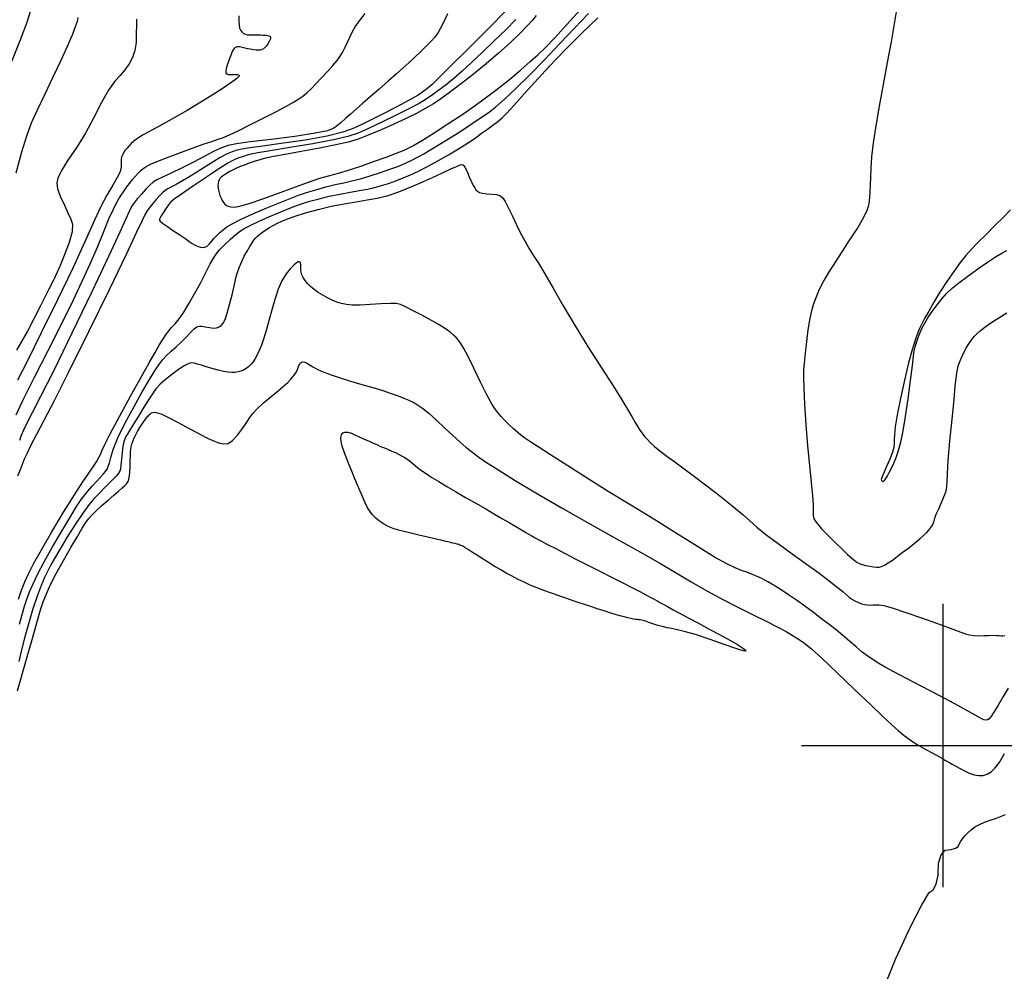
# Model space of a CAD drawing. Extents: x 349769 to 352969, y 1053825 to 1056825.
# Drawn here: x 350837 to 351011, y 1054960 to 1055128 of the extents above; entities that cross this region are included whole.
import ezdxf

# ---------------------------------------------------------------- set-up
doc = ezdxf.new("R2010")
doc.units = 0
doc.header["$MEASUREMENT"] = 0
for name, color, linetype in [('GRID', 3, 'CONTINUOUS'), ('INDEX', 1, 'CONTINUOUS'), ('INTER', 33, 'CONTINUOUS')]:
    doc.layers.add(name, color=color, linetype=linetype)

# ---------------------------------------------------------------- blocks, each defined once
blk = doc.blocks.new('GRID')
at = {"layer": 'GRID'}
for p, q in [((0, -0.25), (0, 0.25)), ((-0.25, 0), (0.25, 0))]:
    blk.add_line(p, q, dxfattribs=at)

msp = doc.modelspace()

# ---------------------------------------------------------------- linework, layer by layer
at = {"layer": 'INDEX', "linetype": 'CONTINUOUS'}
for points in [[(350924.62, 1055128.09), (350922.91, 1055126.36), (350920.83, 1055124.32), (350918.71, 1055122.28), (350918.71, 1055122.28), (350916.82, 1055120.5), (350915.16, 1055119), (350913.68, 1055117.71), (350913.68, 1055117.71), (350912.32, 1055116.6), (350911.07, 1055115.63), (350909.93, 1055114.8), (350909.93, 1055114.8), (350908.84, 1055114.06), (350907.57, 1055113.3), (350905.85, 1055112.39), (350905.85, 1055112.39), (350903.54, 1055111.24), (350900.98, 1055110), (350898.64, 1055108.9), (350898.64, 1055108.9), (350896.81, 1055108.08), (350894.99, 1055107.46), (350892.46, 1055106.86), (350892.46, 1055106.86), (350888.83, 1055106.19), (350884.78, 1055105.51), (350881.29, 1055104.95), (350881.29, 1055104.95), (350879.11, 1055104.58), (350877.94, 1055104.35), (350877.25, 1055104.18), (350877.25, 1055104.18), (350876.6, 1055103.97), (350875.94, 1055103.75), (350875.32, 1055103.51), (350875.32, 1055103.51), (350874.71, 1055103.25), (350873.85, 1055102.78), (350872.41, 1055101.88), (350872.41, 1055101.88), (350870.22, 1055100.42), (350867.76, 1055098.75), (350865.65, 1055097.3), (350865.65, 1055097.3), (350864.37, 1055096.4), (350863.72, 1055095.88), (350863.34, 1055095.44), (350863.34, 1055095.44), (350862.94, 1055094.85), (350862.53, 1055094.19), (350862.19, 1055093.62), (350862.19, 1055093.62), (350861.97, 1055093.23), (350861.84, 1055093), (350861.77, 1055092.86), (350861.77, 1055092.86), (350861.74, 1055092.73), (350861.87, 1055092.52), (350862.32, 1055092.16), (350862.32, 1055092.16), (350863.17, 1055091.57), (350864.25, 1055090.85), (350865.33, 1055090.14), (350865.33, 1055090.14), (350866.21, 1055089.52), (350866.93, 1055089.02), (350867.53, 1055088.62), (350867.53, 1055088.62), (350868.07, 1055088.31), (350868.57, 1055088.08), (350869.02, 1055087.94), (350869.02, 1055087.94), (350869.42, 1055087.89), (350869.79, 1055087.95), (350870.16, 1055088.14), (350870.16, 1055088.14), (350870.53, 1055088.49), (350870.93, 1055088.94), (350871.38, 1055089.45), (350871.38, 1055089.45), (350871.88, 1055089.99), (350872.43, 1055090.51), (350873.01, 1055091.03), (350873.01, 1055091.03), (350873.65, 1055091.53), (350874.58, 1055092.09), (350876.05, 1055092.84), (350876.05, 1055092.84), (350878.22, 1055093.81), (350880.72, 1055094.87), (350883.04, 1055095.83), (350884.83, 1055096.55), (350886.29, 1055097.1), (350887.71, 1055097.58), (350887.71, 1055097.58), (350889.35, 1055098.08), (350891.1, 1055098.56), (350892.78, 1055098.99), (350892.78, 1055098.99), (350894.27, 1055099.31), (350895.68, 1055099.62), (350897.2, 1055100), (350897.2, 1055100), (350898.94, 1055100.52), (350900.76, 1055101.11), (350902.42, 1055101.68), (350902.42, 1055101.68), (350903.79, 1055102.18), (350905.07, 1055102.71), (350906.54, 1055103.43), (350906.54, 1055103.43), (350908.39, 1055104.44), (350910.53, 1055105.69), (350912.77, 1055107.05), (350912.77, 1055107.05), (350914.95, 1055108.44), (350916.93, 1055109.75), (350918.59, 1055110.87), (350918.59, 1055110.87), (350919.9, 1055111.78), (350921.12, 1055112.73), (350922.61, 1055114.05), (350922.61, 1055114.05), (350924.65, 1055115.96), (350927.09, 1055118.36), (350929.74, 1055121.05), (350929.74, 1055121.05), (350932.41, 1055123.86), (350934.99, 1055126.61), (350937.43, 1055129.17)], [(350857.72, 1055128.19), (350857.7, 1055127.05), (350857.67, 1055125.68), (350857.63, 1055124.07), (350857.4, 1055122.64), (350856.99, 1055121.38), (350856.39, 1055120.3), (350855.67, 1055119.25), (350854.83, 1055118.23), (350853.87, 1055117.25), (350852.77, 1055115.67), (350851.52, 1055113.49), (350850.14, 1055110.7), (350848.69, 1055108.07), (350847.18, 1055105.6), (350845.61, 1055103.28), (350844.5, 1055101.46), (350843.85, 1055100.14), (350843.67, 1055099.31), (350843.8, 1055098.24), (350844.25, 1055096.93), (350845, 1055095.37), (350845.62, 1055094.03), (350846.1, 1055092.91), (350846.44, 1055092.02), (350846.36, 1055090.65), (350845.86, 1055088.79), (350844.95, 1055086.46), (350844.24, 1055084.7), (350843.74, 1055083.51), (350843.44, 1055082.91), (350843.22, 1055082.46), (350843.08, 1055082.14), (350843, 1055081.98), (350842.21, 1055080.42), (350840.7, 1055077.47), (350838.46, 1055073.12), (350836.57, 1055069.79)], [(351011.92, 1055094.56), (351010.66, 1055093.24), (351010.66, 1055093.24), (351009.16, 1055091.74), (351007.59, 1055090.19), (351006.15, 1055088.77), (351006.15, 1055088.77), (351005, 1055087.59), (351004.02, 1055086.48), (351003.02, 1055085.22), (351003.02, 1055085.22), (351001.88, 1055083.66), (351000.65, 1055081.89), (350999.45, 1055080.03), (350999.45, 1055080.03), (350998.37, 1055078.24), (350997.46, 1055076.64), (350996.74, 1055075.34), (350996.23, 1055074.39), (350995.84, 1055073.6), (350995.48, 1055072.73), (350995.48, 1055072.73), (350995.06, 1055071.54), (350994.55, 1055069.85), (350993.93, 1055067.51), (350993.93, 1055067.51), (350993.2, 1055064.49), (350992.47, 1055061.24), (350991.89, 1055058.35), (350991.89, 1055058.35), (350991.56, 1055056.25), (350991.42, 1055054.84), (350991.39, 1055053.93), (350991.39, 1055053.93), (350991.39, 1055053.26), (350991.31, 1055052.62), (350991.07, 1055051.76), (350991.07, 1055051.76), (350990.6, 1055050.56), (350990.04, 1055049.24), (350989.55, 1055048.11), (350989.55, 1055048.11), (350989.24, 1055047.43), (350989.11, 1055047.1), (350989.08, 1055046.94), (350989.08, 1055046.94), (350989.11, 1055046.82), (350989.17, 1055046.71), (350989.27, 1055046.63), (350989.27, 1055046.63), (350989.39, 1055046.6), (350989.55, 1055046.69), (350989.78, 1055046.97), (350989.78, 1055046.97), (350990.11, 1055047.47), (350990.49, 1055048.16), (350990.9, 1055048.96), (350990.9, 1055048.96), (350991.31, 1055049.83), (350991.71, 1055050.82), (350992.11, 1055052.04), (350992.11, 1055052.04), (350992.53, 1055053.56), (350992.95, 1055055.52), (350993.4, 1055058.06), (350993.4, 1055058.06), (350993.85, 1055061.2), (350994.27, 1055064.42), (350994.6, 1055067.09), (350994.6, 1055067.09), (350994.8, 1055068.75), (350994.93, 1055069.68), (350995.08, 1055070.35), (350995.08, 1055070.35), (350995.31, 1055071.13), (350995.6, 1055072), (350995.94, 1055072.89), (350995.94, 1055072.89), (350996.31, 1055073.72), (350996.76, 1055074.55), (350997.34, 1055075.5), (350997.34, 1055075.5), (350998.1, 1055076.61), (350998.96, 1055077.79), (350999.83, 1055078.9), (350999.83, 1055078.9), (351000.67, 1055079.82), (351001.6, 1055080.69), (351002.81, 1055081.67), (351002.81, 1055081.67), (351004.38, 1055082.85), (351006.15, 1055084.12), (351007.84, 1055085.29), (351007.84, 1055085.29), (351009.25, 1055086.21), (351010.37, 1055086.88), (351011.22, 1055087.36)], [(350952.11, 1055020.65), (350951.32, 1055020.8), (350950.71, 1055020.94), (350950.2, 1055021.06), (350950.2, 1055021.06), (350949.75, 1055021.18), (350949.33, 1055021.31), (350948.95, 1055021.43), (350948.95, 1055021.43), (350948.6, 1055021.56), (350948.29, 1055021.68), (350947.99, 1055021.79), (350947.99, 1055021.79), (350947.69, 1055021.9), (350947.4, 1055021.99), (350947.12, 1055022.06), (350947.12, 1055022.06), (350946.84, 1055022.12), (350946.56, 1055022.17), (350946.29, 1055022.21), (350946.29, 1055022.21), (350946.02, 1055022.24), (350945.72, 1055022.27), (350945.36, 1055022.32), (350945.36, 1055022.32), (350944.91, 1055022.41), (350944.36, 1055022.53), (350943.72, 1055022.7), (350943.72, 1055022.7), (350942.98, 1055022.91), (350942.15, 1055023.15), (350941.22, 1055023.43), (350941.22, 1055023.43), (350940.21, 1055023.75), (350939.13, 1055024.1), (350938.02, 1055024.46), (350938.02, 1055024.46), (350936.91, 1055024.83), (350935.81, 1055025.2), (350934.72, 1055025.56), (350934.72, 1055025.56), (350933.62, 1055025.94), (350932.54, 1055026.31), (350931.45, 1055026.69), (350931.45, 1055026.69), (350930.38, 1055027.07), (350929.3, 1055027.47), (350928.23, 1055027.89), (350928.23, 1055027.89), (350927.17, 1055028.33), (350926.1, 1055028.81), (350925.04, 1055029.32), (350925.04, 1055029.32), (350923.98, 1055029.87), (350922.93, 1055030.44), (350921.87, 1055031.05), (350921.87, 1055031.05), (350920.83, 1055031.68), (350919.82, 1055032.32), (350918.88, 1055032.91), (350918.88, 1055032.91), (350918.04, 1055033.45), (350917.3, 1055033.92), (350916.66, 1055034.31), (350916.66, 1055034.31), (350916.13, 1055034.64), (350915.7, 1055034.91), (350915.37, 1055035.1), (350915.37, 1055035.1), (350915.14, 1055035.23), (350914.96, 1055035.31), (350914.77, 1055035.38), (350914.77, 1055035.38), (350914.55, 1055035.46), (350914.27, 1055035.54), (350913.93, 1055035.63), (350913.93, 1055035.63), (350913.54, 1055035.74), (350913.1, 1055035.84), (350912.61, 1055035.96), (350912.61, 1055035.96), (350912.06, 1055036.09), (350911.46, 1055036.23), (350910.82, 1055036.38), (350910.82, 1055036.38), (350910.12, 1055036.54), (350909.37, 1055036.71), (350908.58, 1055036.9), (350908.58, 1055036.9), (350907.73, 1055037.09), (350906.84, 1055037.3), (350905.9, 1055037.52), (350905.9, 1055037.52), (350904.92, 1055037.75), (350903.93, 1055038.02), (350902.98, 1055038.32), (350902.98, 1055038.32), (350902.1, 1055038.68), (350901.29, 1055039.1), (350900.56, 1055039.57), (350899.91, 1055040.11), (350899.34, 1055040.7), (350898.85, 1055041.35), (350898.85, 1055041.35), (350898.42, 1055042.06), (350898.05, 1055042.82), (350897.69, 1055043.64), (350897.69, 1055043.64), (350897.32, 1055044.5), (350896.93, 1055045.42), (350896.53, 1055046.38), (350896.53, 1055046.38), (350896.11, 1055047.39), (350895.68, 1055048.44), (350895.23, 1055049.55), (350895.23, 1055049.55), (350894.77, 1055050.69), (350894.35, 1055051.81), (350894.02, 1055052.82), (350894.02, 1055052.82), (350893.83, 1055053.67), (350893.77, 1055054.35), (350893.86, 1055054.85), (350893.86, 1055054.85), (350894.09, 1055055.17), (350894.46, 1055055.32), (350894.97, 1055055.29), (350894.97, 1055055.29), (350895.62, 1055055.1), (350896.35, 1055054.8), (350897.12, 1055054.44), (350897.12, 1055054.44), (350897.89, 1055054.09), (350898.63, 1055053.75), (350899.36, 1055053.42), (350899.36, 1055053.42), (350900.08, 1055053.1), (350900.78, 1055052.8), (350901.47, 1055052.51), (350901.47, 1055052.51), (350902.13, 1055052.23), (350902.77, 1055051.96), (350903.38, 1055051.69), (350903.38, 1055051.69), (350903.95, 1055051.42), (350904.48, 1055051.14), (350904.96, 1055050.87), (350904.96, 1055050.87), (350905.4, 1055050.59), (350905.8, 1055050.31), (350906.16, 1055050.02), (350906.16, 1055050.02), (350906.49, 1055049.73), (350906.85, 1055049.41), (350907.32, 1055049.02), (350907.32, 1055049.02), (350907.97, 1055048.55), (350908.8, 1055047.99), (350909.83, 1055047.33), (350909.83, 1055047.33), (350911.03, 1055046.58), (350912.43, 1055045.74), (350914.01, 1055044.81), (350914.01, 1055044.81), (350915.76, 1055043.79), (350917.56, 1055042.75), (350919.31, 1055041.75), (350919.31, 1055041.75), (350920.89, 1055040.84), (350922.27, 1055040.04), (350923.47, 1055039.35), (350923.47, 1055039.35), (350924.48, 1055038.76), (350925.31, 1055038.27), (350925.94, 1055037.89), (350925.94, 1055037.89), (350926.41, 1055037.61), (350926.83, 1055037.35), (350927.35, 1055037.05), (350927.35, 1055037.05), (350928.07, 1055036.66), (350929.04, 1055036.14), (350930.23, 1055035.51), (350930.23, 1055035.51), (350931.67, 1055034.76), (350933.34, 1055033.9), (350935.24, 1055032.92), (350935.24, 1055032.92), (350937.35, 1055031.84), (350939.54, 1055030.73), (350941.63, 1055029.66), (350941.63, 1055029.66), (350943.5, 1055028.7), (350945.12, 1055027.87), (350946.48, 1055027.17), (350946.48, 1055027.17), (350947.59, 1055026.6), (350948.44, 1055026.15), (350949.04, 1055025.83), (350949.42, 1055025.62), (350949.7, 1055025.46), (350950.05, 1055025.26), (350950.05, 1055025.26), (350950.61, 1055024.95), (350951.39, 1055024.52), (350952.41, 1055023.97), (350952.41, 1055023.97), (350953.65, 1055023.3), (350955.13, 1055022.5), (350956.83, 1055021.59), (350956.83, 1055021.59), (350958.73, 1055020.57), (350960.65, 1055019.53), (350962.37, 1055018.59), (350962.37, 1055018.59), (350963.71, 1055017.81), (350964.64, 1055017.24), (350965.15, 1055016.85), (350965.15, 1055016.85), (350965.23, 1055016.66), (350964.72, 1055016.74), (350963.46, 1055017.13), (350963.46, 1055017.13), (350961.38, 1055017.86), (350958.89, 1055018.74), (350956.49, 1055019.55), (350956.49, 1055019.55), (350954.58, 1055020.1), (350953.16, 1055020.44), (350952.11, 1055020.65)]]:
    msp.add_lwpolyline(points, dxfattribs=at)
at = {"layer": 'INDEX', "linetype": 'CONTINUOUS', "flags": 128}
msp.add_lwpolyline([(350989.88, 1054958.11), (350991.69, 1054962.41), (350994.27, 1054968), (350996.23, 1054971.88), (350997.56, 1054974.06), (350998.28, 1054974.54), (350998.79, 1054975.57), (350999.11, 1054977.14), (350999.22, 1054979.27), (350999.65, 1054980.74), (351000.38, 1054981.54), (351001.42, 1054981.68), (351002.17, 1054981.9), (351002.64, 1054982.2), (351002.82, 1054982.59), (351003.08, 1054983.03), (351003.43, 1054983.53), (351003.85, 1054984.09), (351004.36, 1054984.63), (351004.95, 1054985.15), (351005.63, 1054985.66), (351006.42, 1054986.1), (351007.31, 1054986.49), (351008.3, 1054986.82), (351009.25, 1054987.16), (351010.16, 1054987.5), (351011.01, 1054987.85)], dxfattribs=at)
at = {"layer": 'INTER', "linetype": 'CONTINUOUS'}
for points, elevation in [([(350837.06, 1055135.98), (350837.31, 1055135.77), (350837.31, 1055135.77), (350837.52, 1055135.57), (350837.7, 1055135.38), (350837.87, 1055135.16), (350837.87, 1055135.16), (350838.04, 1055134.9), (350838.21, 1055134.55), (350838.41, 1055134.05), (350838.41, 1055134.05), (350838.63, 1055133.37), (350838.86, 1055132.6), (350839.08, 1055131.84), (350839.08, 1055131.84), (350839.22, 1055131.1), (350839.08, 1055129.93), (350838.42, 1055127.78), (350838.42, 1055127.78), (350837.12, 1055124.32), (350835.48, 1055120.24)], 2444), ([(350847.39, 1055128.45), (350847.24, 1055127.77), (350846.91, 1055126.8), (350846.91, 1055126.8), (350846.34, 1055125.33), (350845.49, 1055123.35), (350844.36, 1055120.87), (350844.36, 1055120.87), (350842.98, 1055117.96), (350841.52, 1055114.93), (350840.2, 1055112.14), (350840.2, 1055112.14), (350839.15, 1055109.81), (350838.28, 1055107.51), (350837.41, 1055104.69), (350837.41, 1055104.69), (350836.41, 1055101)], 2442), ([(350836.48, 1055058.38), (350837.68, 1055060.89), (350837.68, 1055060.89), (350839.67, 1055064.86), (350842.11, 1055069.69), (350844.52, 1055074.48), (350844.52, 1055074.48), (350846.52, 1055078.52), (350848.15, 1055081.92), (350849.54, 1055085), (350849.54, 1055085), (350850.81, 1055087.96), (350851.93, 1055090.68), (350852.86, 1055092.92), (350852.86, 1055092.92), (350853.58, 1055094.54), (350854.14, 1055095.66), (350854.6, 1055096.47), (350854.6, 1055096.47), (350855.02, 1055097.14), (350855.41, 1055097.72), (350855.78, 1055098.25), (350855.78, 1055098.25), (350856.15, 1055098.75), (350856.53, 1055099.26), (350856.97, 1055099.8), (350856.97, 1055099.8), (350857.47, 1055100.41), (350858.02, 1055101.02), (350858.59, 1055101.58), (350858.59, 1055101.58), (350859.22, 1055102.05), (350860.17, 1055102.56), (350861.79, 1055103.24), (350861.79, 1055103.24), (350864.26, 1055104.2), (350867.04, 1055105.23), (350869.45, 1055106.09), (350869.45, 1055106.09), (350870.99, 1055106.61), (350871.97, 1055106.92), (350872.88, 1055107.25), (350872.88, 1055107.25), (350874.12, 1055107.78), (350875.76, 1055108.54), (350877.73, 1055109.5), (350877.73, 1055109.5), (350879.96, 1055110.63), (350882.18, 1055111.78), (350884.08, 1055112.79), (350884.08, 1055112.79), (350885.43, 1055113.53), (350886.36, 1055114.1), (350887.07, 1055114.61), (350887.07, 1055114.61), (350887.75, 1055115.18), (350888.5, 1055115.88), (350889.36, 1055116.76), (350889.36, 1055116.76), (350890.36, 1055117.82), (350891.41, 1055118.95), (350892.35, 1055120.01), (350892.35, 1055120.01), (350893.09, 1055120.89), (350893.65, 1055121.64), (350894.11, 1055122.39), (350894.11, 1055122.39), (350894.53, 1055123.21), (350894.94, 1055124.09), (350895.34, 1055124.97), (350895.34, 1055124.97), (350895.77, 1055125.85), (350896.3, 1055126.79), (350897.05, 1055127.88), (350897.05, 1055127.88), (350898.05, 1055129.17)], 2436), ([(350922.9, 1055129.68), (350919.86, 1055126.58), (350916.32, 1055123.03), (350913.18, 1055119.91), (350913.18, 1055119.91), (350911.12, 1055117.87), (350909.91, 1055116.72), (350909.15, 1055116.04), (350909.15, 1055116.04), (350908.42, 1055115.46), (350907.42, 1055114.79), (350905.84, 1055113.88), (350905.84, 1055113.88), (350903.52, 1055112.66), (350900.85, 1055111.28), (350898.31, 1055110), (350898.31, 1055110), (350896.23, 1055109), (350894.13, 1055108.21), (350891.34, 1055107.52), (350891.34, 1055107.52), (350887.48, 1055106.84), (350883.24, 1055106.21), (350879.6, 1055105.71), (350879.6, 1055105.71), (350877.28, 1055105.39), (350876.01, 1055105.18), (350875.25, 1055105.01), (350875.25, 1055105.01), (350874.56, 1055104.79), (350873.7, 1055104.41), (350872.5, 1055103.75), (350872.5, 1055103.75), (350870.86, 1055102.74), (350869.02, 1055101.57), (350867.25, 1055100.48), (350867.25, 1055100.48), (350865.81, 1055099.63), (350864.69, 1055099.02), (350863.86, 1055098.59), (350863.86, 1055098.59), (350863.24, 1055098.26), (350862.75, 1055097.93), (350862.27, 1055097.52), (350862.27, 1055097.52), (350861.72, 1055096.94), (350861.13, 1055096.27), (350860.56, 1055095.6), (350860.06, 1055094.98), (350859.61, 1055094.37), (350859.19, 1055093.66), (350859.19, 1055093.66), (350858.7, 1055092.65), (350857.74, 1055090.6), (350855.89, 1055086.67), (350855.89, 1055086.67), (350852.87, 1055080.41), (350849.27, 1055073.03), (350845.86, 1055066.13), (350845.86, 1055066.13), (350843.25, 1055060.97), (350841.38, 1055057.39), (350840.06, 1055054.89), (350840.06, 1055054.89), (350839.1, 1055053.03), (350838.41, 1055051.61), (350837.92, 1055050.51), (350837.92, 1055050.51), (350837.55, 1055049.57), (350837.2, 1055048.64), (350836.73, 1055047.54)], 2432), ([(350875.79, 1055128.76), (350875.79, 1055127.9), (350875.82, 1055127.16), (350875.82, 1055127.16), (350875.9, 1055126.61), (350876.05, 1055126.21), (350876.27, 1055125.92), (350876.27, 1055125.92), (350876.55, 1055125.7), (350876.89, 1055125.54), (350877.3, 1055125.43), (350877.3, 1055125.43), (350877.77, 1055125.39), (350878.27, 1055125.38), (350878.76, 1055125.39), (350878.76, 1055125.39), (350879.22, 1055125.39), (350879.63, 1055125.38), (350879.99, 1055125.37), (350879.99, 1055125.37), (350880.32, 1055125.35), (350880.6, 1055125.32), (350880.83, 1055125.29), (350880.83, 1055125.29), (350881.03, 1055125.25), (350881.18, 1055125.19), (350881.29, 1055125.11), (350881.29, 1055125.11), (350881.36, 1055125), (350881.36, 1055124.84), (350881.29, 1055124.58), (350881.29, 1055124.58), (350881.12, 1055124.22), (350880.88, 1055123.81), (350880.62, 1055123.44), (350880.62, 1055123.44), (350880.36, 1055123.16), (350880.1, 1055122.96), (350879.84, 1055122.82), (350879.84, 1055122.82), (350879.57, 1055122.73), (350879.24, 1055122.69), (350878.83, 1055122.7), (350878.83, 1055122.7), (350878.33, 1055122.76), (350877.79, 1055122.85), (350877.3, 1055122.95), (350877.3, 1055122.95), (350876.91, 1055123.04), (350876.61, 1055123.11), (350876.36, 1055123.17), (350876.36, 1055123.17), (350876.12, 1055123.23), (350875.9, 1055123.27), (350875.69, 1055123.29), (350875.69, 1055123.29), (350875.49, 1055123.28), (350875.3, 1055123.23), (350875.13, 1055123.14), (350875.13, 1055123.14), (350874.96, 1055123), (350874.79, 1055122.78), (350874.61, 1055122.44), (350874.61, 1055122.44), (350874.39, 1055121.95), (350874.16, 1055121.34), (350873.92, 1055120.69), (350873.92, 1055120.69), (350873.71, 1055120.04), (350873.54, 1055119.45), (350873.45, 1055118.99), (350873.45, 1055118.99), (350873.46, 1055118.68), (350873.61, 1055118.51), (350873.93, 1055118.43), (350873.93, 1055118.43), (350874.44, 1055118.4), (350875.02, 1055118.39), (350875.52, 1055118.38), (350875.52, 1055118.38), (350875.82, 1055118.31), (350875.81, 1055118.12), (350875.4, 1055117.73), (350875.4, 1055117.73), (350874.53, 1055117.07), (350873.17, 1055116.14), (350871.33, 1055114.95), (350871.33, 1055114.95), (350869.08, 1055113.54), (350866.66, 1055112.07), (350864.37, 1055110.74), (350864.37, 1055110.74), (350862.47, 1055109.68), (350860.95, 1055108.87), (350859.78, 1055108.26), (350859.78, 1055108.26), (350858.91, 1055107.77), (350858.24, 1055107.36), (350857.71, 1055106.99), (350857.71, 1055106.99), (350857.23, 1055106.62), (350856.79, 1055106.23), (350856.39, 1055105.84), (350856.39, 1055105.84), (350856.04, 1055105.43), (350855.72, 1055105.03), (350855.46, 1055104.64), (350855.46, 1055104.64), (350855.24, 1055104.26), (350855.08, 1055103.89), (350854.99, 1055103.49), (350854.99, 1055103.49), (350854.98, 1055103.04), (350855.01, 1055102.58), (350855.02, 1055102.13), (350855.02, 1055102.13), (350854.97, 1055101.68), (350854.76, 1055101.1), (350854.29, 1055100.22), (350854.29, 1055100.22), (350853.51, 1055098.9), (350852.48, 1055097.11), (350851.32, 1055094.89), (350851.32, 1055094.89), (350850.06, 1055092.18), (350848.52, 1055088.74), (350846.46, 1055084.26), (350846.46, 1055084.26), (350843.77, 1055078.66), (350840.89, 1055072.81), (350838.4, 1055067.8), (350838.4, 1055067.8), (350836.74, 1055064.47)], 2438), ([(350836.89, 1055025.86), (350837.45, 1055027.44), (350838.04, 1055028.92), (350838.04, 1055028.92), (350838.7, 1055030.41), (350839.6, 1055032.18), (350840.93, 1055034.56), (350840.93, 1055034.56), (350842.77, 1055037.71), (350844.85, 1055041.16), (350846.77, 1055044.25), (350846.77, 1055044.25), (350848.24, 1055046.52), (350849.3, 1055048.08), (350850.07, 1055049.19), (350850.07, 1055049.19), (350850.66, 1055050.09), (350851.09, 1055050.84), (350851.41, 1055051.48), (350851.41, 1055051.48), (350851.66, 1055052.1), (350852.12, 1055053.12), (350853.07, 1055055.01), (350853.07, 1055055.01), (350854.7, 1055058.05), (350856.67, 1055061.65), (350858.55, 1055065.02), (350858.55, 1055065.02), (350859.97, 1055067.56), (350860.98, 1055069.34), (350861.73, 1055070.63), (350861.73, 1055070.63), (350862.34, 1055071.66), (350862.88, 1055072.49), (350863.39, 1055073.17), (350863.39, 1055073.17), (350863.91, 1055073.76), (350864.51, 1055074.41), (350865.21, 1055075.28), (350865.21, 1055075.28), (350866.06, 1055076.5), (350867.02, 1055078.04), (350868.03, 1055079.8), (350868.03, 1055079.8), (350869.04, 1055081.69), (350869.97, 1055083.5), (350870.72, 1055084.98), (350870.72, 1055084.98), (350871.27, 1055086), (350871.74, 1055086.73), (350872.36, 1055087.45), (350873.25, 1055088.35), (350874.27, 1055089.33), (350875.24, 1055090.19), (350875.24, 1055090.19), (350876.03, 1055090.82), (350876.82, 1055091.32), (350877.88, 1055091.85), (350877.88, 1055091.85), (350879.36, 1055092.52), (350881.08, 1055093.28), (350882.76, 1055094.01), (350882.76, 1055094.01), (350884.2, 1055094.61), (350885.48, 1055095.12), (350886.8, 1055095.58), (350886.8, 1055095.58), (350888.28, 1055096.04), (350889.94, 1055096.5), (350891.72, 1055096.92), (350891.72, 1055096.92), (350893.58, 1055097.29), (350895.4, 1055097.63), (350897.06, 1055097.93), (350897.06, 1055097.93), (350898.48, 1055098.2), (350899.72, 1055098.48), (350900.91, 1055098.8), (350900.91, 1055098.8), (350902.15, 1055099.19), (350903.44, 1055099.64), (350904.74, 1055100.15), (350904.74, 1055100.15), (350906.07, 1055100.72), (350907.48, 1055101.38), (350909.06, 1055102.18), (350909.06, 1055102.18), (350910.86, 1055103.16), (350912.74, 1055104.23), (350914.53, 1055105.3), (350914.53, 1055105.3), (350916.09, 1055106.3), (350917.43, 1055107.2), (350918.6, 1055108.03), (350918.6, 1055108.03), (350919.65, 1055108.79), (350920.6, 1055109.48), (350921.44, 1055110.14), (350921.44, 1055110.14), (350922.2, 1055110.77), (350922.95, 1055111.47), (350923.77, 1055112.33), (350923.77, 1055112.33), (350924.77, 1055113.46), (350926.11, 1055115), (350927.97, 1055117.07), (350927.97, 1055117.07), (350930.46, 1055119.74), (350933.33, 1055122.74), (350936.28, 1055125.71), (350936.28, 1055125.71), (350939.1, 1055128.43)], 2432), ([(350912.6, 1055129.1), (350911.62, 1055127.14), (350911.62, 1055127.14), (350910.91, 1055125.84), (350910.34, 1055125.01), (350909.7, 1055124.28), (350909.7, 1055124.28), (350908.83, 1055123.41), (350907.8, 1055122.41), (350906.76, 1055121.41), (350906.76, 1055121.41), (350905.77, 1055120.49), (350904.75, 1055119.56), (350903.55, 1055118.5), (350903.55, 1055118.5), (350902.09, 1055117.22), (350900.5, 1055115.83), (350898.96, 1055114.48), (350898.96, 1055114.48), (350897.61, 1055113.3), (350896.46, 1055112.28), (350895.46, 1055111.4), (350894.57, 1055110.62), (350893.81, 1055109.96), (350893.16, 1055109.4), (350893.16, 1055109.4), (350892.53, 1055108.93), (350891.41, 1055108.49), (350889.22, 1055108.03), (350889.22, 1055108.03), (350885.64, 1055107.49), (350881.46, 1055106.95), (350877.76, 1055106.5), (350877.76, 1055106.5), (350875.34, 1055106.18), (350873.86, 1055105.9), (350872.69, 1055105.47), (350872.69, 1055105.47), (350871.3, 1055104.8), (350869.65, 1055103.93), (350867.78, 1055102.94), (350867.78, 1055102.94), (350865.76, 1055101.94), (350863.85, 1055101.02), (350862.3, 1055100.29), (350862.3, 1055100.29), (350861.3, 1055099.8), (350860.66, 1055099.4), (350860.08, 1055098.91), (350860.08, 1055098.91), (350859.36, 1055098.18), (350858.58, 1055097.31), (350857.85, 1055096.47), (350857.85, 1055096.47), (350857.29, 1055095.78), (350856.83, 1055095.1), (350856.39, 1055094.25), (350856.39, 1055094.25), (350855.83, 1055092.97), (350854.78, 1055090.6), (350852.85, 1055086.41), (350852.85, 1055086.41), (350849.84, 1055080.06), (350846.33, 1055072.79), (350843.11, 1055066.21), (350843.11, 1055066.21), (350840.8, 1055061.59), (350839.3, 1055058.69), (350838.36, 1055056.9), (350838.36, 1055056.9), (350837.75, 1055055.67), (350837.34, 1055054.71), (350837.05, 1055053.82)], 2434), ([(350928.23, 1055128.83), (350927.56, 1055127.98), (350926.65, 1055126.99), (350926.65, 1055126.99), (350925.33, 1055125.65), (350923.62, 1055124.02), (350921.6, 1055122.2), (350921.6, 1055122.2), (350919.39, 1055120.32), (350917.14, 1055118.49), (350915.03, 1055116.83), (350915.03, 1055116.83), (350913.18, 1055115.42), (350911.56, 1055114.25), (350910.09, 1055113.26), (350910.09, 1055113.26), (350908.66, 1055112.39), (350907.13, 1055111.54), (350905.31, 1055110.64), (350905.31, 1055110.64), (350903.1, 1055109.62), (350900.76, 1055108.58), (350898.6, 1055107.68), (350898.6, 1055107.68), (350896.82, 1055107.01), (350895.08, 1055106.49), (350892.89, 1055105.99), (350892.89, 1055105.99), (350889.97, 1055105.43), (350886.77, 1055104.84), (350883.91, 1055104.32), (350883.91, 1055104.32), (350881.88, 1055103.93), (350880.49, 1055103.63), (350879.45, 1055103.36), (350879.45, 1055103.36), (350878.49, 1055103.06), (350877.58, 1055102.75), (350876.75, 1055102.44), (350876.75, 1055102.44), (350876.01, 1055102.15), (350875.36, 1055101.86), (350874.76, 1055101.57), (350874.2, 1055101.28), (350873.69, 1055100.99), (350873.26, 1055100.73), (350873.26, 1055100.73), (350872.91, 1055100.5), (350872.64, 1055100.29), (350872.43, 1055100.07), (350872.43, 1055100.07), (350872.27, 1055099.82), (350872.16, 1055099.53), (350872.09, 1055099.2), (350872.09, 1055099.2), (350872.07, 1055098.83), (350872.09, 1055098.43), (350872.16, 1055097.99), (350872.16, 1055097.99), (350872.28, 1055097.52), (350872.43, 1055097.04), (350872.62, 1055096.59), (350872.62, 1055096.59), (350872.82, 1055096.19), (350873.05, 1055095.84), (350873.29, 1055095.55), (350873.29, 1055095.55), (350873.56, 1055095.32), (350873.9, 1055095.15), (350874.33, 1055095.04), (350874.33, 1055095.04), (350874.95, 1055095.02), (350875.96, 1055095.19), (350877.61, 1055095.65), (350877.61, 1055095.65), (350880.02, 1055096.48), (350882.76, 1055097.48), (350885.3, 1055098.43), (350885.3, 1055098.43), (350887.21, 1055099.14), (350888.68, 1055099.66), (350890.04, 1055100.09), (350890.04, 1055100.09), (350891.57, 1055100.51), (350893.32, 1055101), (350895.3, 1055101.58), (350895.3, 1055101.58), (350897.49, 1055102.31), (350899.72, 1055103.09), (350901.74, 1055103.83), (350901.74, 1055103.83), (350903.43, 1055104.46), (350904.92, 1055105.07), (350906.44, 1055105.82), (350906.44, 1055105.82), (350908.19, 1055106.81), (350910.25, 1055108.1), (350912.66, 1055109.68), (350912.66, 1055109.68), (350915.44, 1055111.55), (350918.35, 1055113.59), (350921.12, 1055115.63), (350921.12, 1055115.63), (350923.51, 1055117.53), (350925.51, 1055119.23), (350927.15, 1055120.68), (350927.15, 1055120.68), (350928.5, 1055121.9), (350929.84, 1055123.18), (350931.49, 1055124.89), (350931.49, 1055124.89), (350933.63, 1055127.23), (350936.01, 1055129.88)], 2428), ([(350991.77, 1055129.83), (350991.39, 1055127.36), (350991.39, 1055127.36), (350990.83, 1055124.18), (350990.16, 1055120.5), (350989.44, 1055116.63), (350989.44, 1055116.63), (350988.74, 1055112.85), (350988.14, 1055109.36), (350987.68, 1055106.33), (350987.68, 1055106.33), (350987.4, 1055103.88), (350987.26, 1055101.91), (350987.19, 1055100.28), (350987.19, 1055100.28), (350987.13, 1055098.88), (350987.07, 1055097.7), (350987.02, 1055096.77), (350986.98, 1055096.12), (350986.91, 1055095.61), (350986.78, 1055095.09), (350986.78, 1055095.09), (350986.56, 1055094.44), (350986.21, 1055093.62), (350985.67, 1055092.62), (350985.67, 1055092.62), (350984.95, 1055091.44), (350984.08, 1055090.12), (350983.16, 1055088.73), (350983.16, 1055088.73), (350982.24, 1055087.32), (350981.36, 1055085.93), (350980.54, 1055084.64), (350980.54, 1055084.64), (350979.8, 1055083.46), (350979.14, 1055082.36), (350978.55, 1055081.28), (350978.55, 1055081.28), (350978.01, 1055080.16), (350977.53, 1055078.99), (350977.11, 1055077.77), (350977.11, 1055077.77), (350976.75, 1055076.48), (350976.43, 1055075.04), (350976.14, 1055073.33), (350976.14, 1055073.33), (350975.89, 1055071.32), (350975.67, 1055069.26), (350975.5, 1055067.5), (350975.5, 1055067.5), (350975.39, 1055066.21), (350975.35, 1055064.93), (350975.41, 1055063.07), (350975.41, 1055063.07), (350975.56, 1055060.2), (350975.8, 1055056.64), (350976.09, 1055052.89), (350976.09, 1055052.89), (350976.42, 1055049.4), (350976.73, 1055046.4), (350976.96, 1055044.07), (350976.96, 1055044.07), (350977.06, 1055042.51), (350977.09, 1055041.57), (350977.07, 1055041), (350977.07, 1055041), (350977.08, 1055040.61), (350977.12, 1055040.29), (350977.22, 1055040), (350977.22, 1055040), (350977.41, 1055039.63), (350977.82, 1055039.1), (350978.55, 1055038.27), (350978.55, 1055038.27), (350979.68, 1055037.1), (350981, 1055035.78), (350982.23, 1055034.59), (350982.23, 1055034.59), (350983.16, 1055033.71), (350983.83, 1055033.12), (350984.33, 1055032.71), (350984.33, 1055032.71), (350984.77, 1055032.39), (350985.21, 1055032.14), (350985.74, 1055031.94), (350985.74, 1055031.94), (350986.4, 1055031.78), (350987.1, 1055031.64), (350987.75, 1055031.54), (350987.75, 1055031.54), (350988.27, 1055031.47), (350988.71, 1055031.47), (350989.15, 1055031.58), (350989.15, 1055031.58), (350989.68, 1055031.83), (350990.32, 1055032.22), (350991.06, 1055032.74), (350991.06, 1055032.74), (350991.91, 1055033.37), (350992.81, 1055034.06), (350993.7, 1055034.74), (350993.7, 1055034.74), (350994.53, 1055035.39), (350995.28, 1055035.98), (350995.96, 1055036.54), (350995.96, 1055036.54), (350996.55, 1055037.06), (350997.06, 1055037.56), (350997.5, 1055038.03), (350997.5, 1055038.03), (350997.85, 1055038.48), (350998.12, 1055038.89), (350998.31, 1055039.28), (350998.31, 1055039.28), (350998.43, 1055039.66), (350998.57, 1055040.14), (350998.81, 1055040.82), (350999.23, 1055041.8), (350999.72, 1055042.88), (351000.16, 1055043.87), (351000.16, 1055043.87), (351000.45, 1055044.59), (351000.61, 1055045.16), (351000.68, 1055045.75), (351000.68, 1055045.75), (351000.71, 1055046.57), (351000.76, 1055047.95), (351000.92, 1055050.28), (351000.92, 1055050.28), (351001.22, 1055053.72), (351001.59, 1055057.6), (351001.93, 1055061.05), (351001.93, 1055061.05), (351002.16, 1055063.39), (351002.31, 1055064.8), (351002.41, 1055065.69), (351002.41, 1055065.69), (351002.53, 1055066.38), (351002.68, 1055066.99), (351002.88, 1055067.58), (351002.88, 1055067.58), (351003.13, 1055068.2), (351003.42, 1055068.84), (351003.75, 1055069.48), (351003.75, 1055069.48), (351004.1, 1055070.1), (351004.45, 1055070.7), (351004.8, 1055071.24), (351004.8, 1055071.24), (351005.14, 1055071.73), (351005.51, 1055072.19), (351005.97, 1055072.66), (351005.97, 1055072.66), (351006.56, 1055073.19), (351007.36, 1055073.82), (351008.44, 1055074.57), (351008.44, 1055074.57), (351009.82, 1055075.47), (351011.26, 1055076.37)], 2432), ([(350837.05, 1055021.43), (350837.53, 1055023.16), (350837.53, 1055023.16), (350837.96, 1055024.59), (350838.38, 1055025.86), (350838.86, 1055027.13), (350838.86, 1055027.13), (350839.47, 1055028.56), (350840.29, 1055030.29), (350841.43, 1055032.45), (350841.43, 1055032.45), (350842.92, 1055035.08), (350844.53, 1055037.82), (350845.96, 1055040.2), (350845.96, 1055040.2), (350846.97, 1055041.9), (350847.7, 1055043.06), (350848.36, 1055043.98), (350848.36, 1055043.98), (350849.11, 1055044.89), (350849.9, 1055045.78), (350850.66, 1055046.6), (350850.66, 1055046.6), (350851.3, 1055047.31), (350851.82, 1055047.9), (350852.22, 1055048.38), (350852.22, 1055048.38), (350852.52, 1055048.78), (350852.74, 1055049.23), (350852.94, 1055049.87), (350852.94, 1055049.87), (350853.17, 1055050.83), (350853.6, 1055052.26), (350854.42, 1055054.28), (350854.42, 1055054.28), (350855.73, 1055056.94), (350857.28, 1055059.82), (350858.74, 1055062.41), (350858.74, 1055062.41), (350859.84, 1055064.32), (350860.64, 1055065.65), (350861.26, 1055066.61), (350861.26, 1055066.61), (350861.81, 1055067.42), (350862.38, 1055068.14), (350863.03, 1055068.85), (350863.03, 1055068.85), (350863.82, 1055069.58), (350864.7, 1055070.37), (350865.6, 1055071.2), (350865.6, 1055071.2), (350866.48, 1055072.07), (350867.26, 1055072.89), (350867.9, 1055073.52), (350867.9, 1055073.52), (350868.36, 1055073.89), (350868.75, 1055074.03), (350869.22, 1055074.01), (350869.22, 1055074.01), (350869.85, 1055073.89), (350870.57, 1055073.76), (350871.26, 1055073.68), (350871.82, 1055073.71), (350872.27, 1055073.86), (350872.65, 1055074.14), (350872.65, 1055074.14), (350872.99, 1055074.54), (350873.33, 1055075.21), (350873.71, 1055076.28), (350873.71, 1055076.28), (350874.14, 1055077.82), (350874.57, 1055079.54), (350874.94, 1055081.08), (350874.94, 1055081.08), (350875.18, 1055082.17), (350875.38, 1055082.95), (350875.59, 1055083.66), (350875.59, 1055083.66), (350875.89, 1055084.48), (350876.28, 1055085.4), (350876.73, 1055086.34), (350876.73, 1055086.34), (350877.21, 1055087.24), (350877.69, 1055088.04), (350878.11, 1055088.7), (350878.11, 1055088.7), (350878.44, 1055089.17), (350878.72, 1055089.54), (350879.04, 1055089.86), (350879.04, 1055089.86), (350879.45, 1055090.22), (350879.95, 1055090.6), (350880.53, 1055091), (350880.53, 1055091), (350881.16, 1055091.39), (350881.84, 1055091.77), (350882.56, 1055092.15), (350882.56, 1055092.15), (350883.34, 1055092.53), (350884.33, 1055092.94), (350885.69, 1055093.42), (350885.69, 1055093.42), (350887.54, 1055094), (350889.74, 1055094.6), (350892.07, 1055095.16), (350892.07, 1055095.16), (350894.34, 1055095.61), (350896.48, 1055095.97), (350898.42, 1055096.27), (350898.42, 1055096.27), (350900.16, 1055096.58), (350901.92, 1055097.02), (350904.01, 1055097.73), (350904.01, 1055097.73), (350906.57, 1055098.77), (350909.26, 1055099.95), (350911.58, 1055101.02), (350911.58, 1055101.02), (350913.17, 1055101.75), (350914.14, 1055102.19), (350914.7, 1055102.44), (350914.7, 1055102.44), (350915.07, 1055102.55), (350915.35, 1055102.46), (350915.65, 1055102.06), (350915.65, 1055102.06), (350916.02, 1055101.31), (350916.42, 1055100.38), (350916.81, 1055099.5), (350916.81, 1055099.5), (350917.12, 1055098.84), (350917.37, 1055098.39), (350917.6, 1055098.06), (350917.6, 1055098.06), (350917.85, 1055097.8), (350918.21, 1055097.6), (350918.76, 1055097.46), (350918.76, 1055097.46), (350919.54, 1055097.38), (350920.43, 1055097.32), (350921.23, 1055097.24), (350921.23, 1055097.24), (350921.81, 1055097.08), (350922.26, 1055096.71), (350922.72, 1055095.99), (350922.72, 1055095.99), (350923.32, 1055094.84), (350924.02, 1055093.4), (350924.75, 1055091.88), (350924.75, 1055091.88), (350925.48, 1055090.42), (350926.19, 1055089.06), (350926.93, 1055087.79), (350926.93, 1055087.79), (350927.7, 1055086.56), (350928.61, 1055085.14), (350929.75, 1055083.25), (350929.75, 1055083.25), (350931.21, 1055080.71), (350932.98, 1055077.59), (350935.07, 1055074.06), (350937.42, 1055070.3), (350939.76, 1055066.64), (350941.81, 1055063.46), (350941.81, 1055063.46), (350943.33, 1055061.01), (350944.4, 1055059.23), (350945.15, 1055057.94), (350945.15, 1055057.94), (350945.71, 1055056.98), (350946.15, 1055056.25), (350946.53, 1055055.65), (350946.53, 1055055.65), (350946.9, 1055055.12), (350947.29, 1055054.59), (350947.77, 1055054.04), (350947.77, 1055054.04), (350948.36, 1055053.44), (350949.11, 1055052.75), (350950.06, 1055051.98), (350950.06, 1055051.98), (350951.25, 1055051.08), (350952.67, 1055050.05), (350954.32, 1055048.85), (350954.32, 1055048.85), (350956.16, 1055047.48), (350958.1, 1055046), (350960.01, 1055044.52), (350960.01, 1055044.52), (350961.79, 1055043.13), (350963.38, 1055041.85), (350964.76, 1055040.69), (350964.76, 1055040.69), (350965.94, 1055039.64), (350967.17, 1055038.56), (350968.75, 1055037.27), (350968.75, 1055037.27), (350970.89, 1055035.66), (350973.37, 1055033.86), (350975.85, 1055032.07), (350975.85, 1055032.07), (350978.06, 1055030.46), (350979.9, 1055029.08), (350981.32, 1055027.98), (350981.32, 1055027.98), (350982.3, 1055027.17), (350982.99, 1055026.58), (350983.52, 1055026.14), (350983.52, 1055026.14), (350984.03, 1055025.78), (350984.54, 1055025.47), (350985.07, 1055025.22), (350985.07, 1055025.22), (350985.59, 1055025.03), (350986.13, 1055024.89), (350986.67, 1055024.82), (350986.67, 1055024.82), (350987.22, 1055024.8), (350987.74, 1055024.82), (350988.23, 1055024.85), (350988.23, 1055024.85), (350988.73, 1055024.86), (350989.54, 1055024.72), (350991.03, 1055024.29), (350991.03, 1055024.29), (350993.41, 1055023.51), (350996.22, 1055022.53), (350998.85, 1055021.59), (350998.85, 1055021.59), (351000.81, 1055020.89), (351002.18, 1055020.39), (351003.16, 1055020.02), (351003.16, 1055020.02), (351003.96, 1055019.74), (351004.68, 1055019.53), (351005.42, 1055019.42), (351005.42, 1055019.42), (351006.28, 1055019.39), (351007.17, 1055019.42), (351008.03, 1055019.45), (351008.03, 1055019.45), (351008.78, 1055019.47), (351009.41, 1055019.45), (351009.9, 1055019.41), (351009.9, 1055019.41), (351010.26, 1055019.36), (351010.57, 1055019.35), (351010.91, 1055019.42)], 2434), ([(351011.49, 1055010.12), (351010.58, 1055008.67), (351009.7, 1055007.15), (351008.95, 1055005.89), (351008.95, 1055005.89), (351008.44, 1055005.1), (351008.11, 1055004.71), (351007.86, 1055004.55), (351007.86, 1055004.55), (351007.59, 1055004.48), (351007.2, 1055004.55), (351006.59, 1055004.82), (351006.59, 1055004.82), (351005.64, 1055005.35), (351004.19, 1055006.19), (351002.09, 1055007.37), (351002.09, 1055007.37), (350999.3, 1055008.85), (350996.23, 1055010.45), (350993.43, 1055011.9), (350993.43, 1055011.9), (350991.32, 1055013.01), (350989.8, 1055013.84), (350988.65, 1055014.51), (350988.65, 1055014.51), (350987.66, 1055015.12), (350986.72, 1055015.76), (350985.75, 1055016.5), (350985.75, 1055016.5), (350984.68, 1055017.4), (350983.53, 1055018.39), (350982.34, 1055019.41), (350982.34, 1055019.41), (350981.13, 1055020.4), (350979.89, 1055021.37), (350978.56, 1055022.39), (350978.56, 1055022.39), (350977.12, 1055023.48), (350975.63, 1055024.58), (350974.15, 1055025.65), (350974.15, 1055025.65), (350972.74, 1055026.62), (350971.43, 1055027.48), (350970.21, 1055028.25), (350970.21, 1055028.25), (350969.08, 1055028.91), (350968.04, 1055029.46), (350967.09, 1055029.91), (350967.09, 1055029.91), (350966.22, 1055030.27), (350965.36, 1055030.58), (350964.43, 1055030.91), (350964.43, 1055030.91), (350963.34, 1055031.34), (350961.84, 1055032.06), (350959.67, 1055033.27), (350959.67, 1055033.27), (350956.7, 1055035.1), (350953.28, 1055037.26), (350949.89, 1055039.39), (350949.89, 1055039.39), (350946.88, 1055041.23), (350944.02, 1055042.95), (350940.93, 1055044.83), (350940.93, 1055044.83), (350937.39, 1055047.05), (350933.81, 1055049.35), (350930.73, 1055051.32), (350930.73, 1055051.32), (350928.57, 1055052.71), (350927.12, 1055053.65), (350926.07, 1055054.39), (350926.07, 1055054.39), (350925.12, 1055055.14), (350924.23, 1055055.91), (350923.42, 1055056.67), (350923.42, 1055056.67), (350922.71, 1055057.38), (350922.06, 1055058.07), (350921.46, 1055058.77), (350921.46, 1055058.77), (350920.87, 1055059.56), (350920.21, 1055060.61), (350919.37, 1055062.14), (350919.37, 1055062.14), (350918.32, 1055064.26), (350917.2, 1055066.59), (350916.2, 1055068.65), (350916.2, 1055068.65), (350915.47, 1055070.06), (350914.94, 1055070.94), (350914.53, 1055071.52), (350914.53, 1055071.52), (350914.12, 1055071.99), (350913.65, 1055072.44), (350913.03, 1055072.93), (350913.03, 1055072.93), (350912.2, 1055073.52), (350911.12, 1055074.22), (350909.77, 1055075.01), (350909.77, 1055075.01), (350908.17, 1055075.89), (350906.54, 1055076.73), (350905.19, 1055077.42), (350905.19, 1055077.42), (350904.28, 1055077.83), (350903.51, 1055078.02), (350902.45, 1055078.03), (350902.45, 1055078.03), (350900.84, 1055077.94), (350898.94, 1055077.81), (350897.15, 1055077.72), (350897.15, 1055077.72), (350895.78, 1055077.72), (350894.74, 1055077.82), (350893.89, 1055078), (350893.89, 1055078), (350893.05, 1055078.26), (350892.22, 1055078.59), (350891.4, 1055078.99), (350891.4, 1055078.99), (350890.57, 1055079.46), (350889.78, 1055079.97), (350889.06, 1055080.5), (350889.06, 1055080.5), (350888.43, 1055081.03), (350887.9, 1055081.55), (350887.46, 1055082.06), (350887.46, 1055082.06), (350887.13, 1055082.57), (350886.89, 1055083.07), (350886.75, 1055083.55), (350886.75, 1055083.55), (350886.7, 1055084.03), (350886.7, 1055084.47), (350886.7, 1055084.83), (350886.7, 1055084.83), (350886.65, 1055085.11), (350886.56, 1055085.29), (350886.41, 1055085.37), (350886.41, 1055085.37), (350886.21, 1055085.35), (350885.91, 1055085.17), (350885.46, 1055084.78), (350885.46, 1055084.78), (350884.82, 1055084.13), (350884.09, 1055083.21), (350883.36, 1055082.01), (350883.36, 1055082.01), (350882.73, 1055080.54), (350882.17, 1055078.86), (350881.64, 1055077.05), (350881.64, 1055077.05), (350881.12, 1055075.19), (350880.62, 1055073.42), (350880.16, 1055071.87), (350880.16, 1055071.87), (350879.75, 1055070.65), (350879.38, 1055069.7), (350879.02, 1055068.94), (350879.02, 1055068.94), (350878.65, 1055068.28), (350878.27, 1055067.71), (350877.88, 1055067.23), (350877.88, 1055067.23), (350877.47, 1055066.83), (350877.04, 1055066.52), (350876.59, 1055066.26), (350876.59, 1055066.26), (350876.12, 1055066.07), (350875.62, 1055065.93), (350875.09, 1055065.85), (350875.09, 1055065.85), (350874.53, 1055065.82), (350873.88, 1055065.86), (350873.08, 1055066), (350873.08, 1055066), (350872.11, 1055066.24), (350871.05, 1055066.53), (350870.03, 1055066.83), (350870.03, 1055066.83), (350869.15, 1055067.1), (350868.43, 1055067.32), (350867.86, 1055067.48), (350867.86, 1055067.48), (350867.42, 1055067.55), (350866.93, 1055067.44), (350866.22, 1055067.06), (350866.22, 1055067.06), (350865.14, 1055066.34), (350863.9, 1055065.43), (350862.76, 1055064.53), (350862.76, 1055064.53), (350861.88, 1055063.76), (350861.14, 1055062.92), (350860.29, 1055061.73), (350860.29, 1055061.73), (350859.21, 1055060.03), (350858.04, 1055058.14), (350857.04, 1055056.52), (350857.04, 1055056.52), (350856.4, 1055055.48), (350856.04, 1055054.91), (350855.82, 1055054.54), (350855.82, 1055054.54), (350855.63, 1055054.15), (350855.46, 1055053.62), (350855.3, 1055052.82), (350855.3, 1055052.82), (350855.17, 1055051.73), (350855.06, 1055050.52), (350854.97, 1055049.47), (350854.97, 1055049.47), (350854.87, 1055048.75), (350854.64, 1055048.2), (350854.13, 1055047.56), (350854.13, 1055047.56), (350853.27, 1055046.65), (350852.19, 1055045.57), (350851.12, 1055044.51), (350851.12, 1055044.51), (350850.19, 1055043.56), (350849.28, 1055042.51), (350848.22, 1055041.04), (350848.22, 1055041.04), (350846.88, 1055038.99), (350845.45, 1055036.69), (350844.19, 1055034.6), (350844.19, 1055034.6), (350843.26, 1055033.04), (350842.6, 1055031.88), (350842.06, 1055030.84), (350842.06, 1055030.84), (350841.49, 1055029.66), (350840.87, 1055028.22), (350840.19, 1055026.39), (350840.19, 1055026.39), (350839.45, 1055024.14), (350838.7, 1055021.65), (350838.02, 1055019.18), (350838.02, 1055019.18), (350837.44, 1055016.92), (350836.94, 1055014.83)], 2436), ([(350836.69, 1055009.68), (350838.18, 1055014.81), (350839.41, 1055019.15), (350839.41, 1055019.15), (350840.24, 1055022.08), (350840.79, 1055023.95), (350841.25, 1055025.35), (350841.25, 1055025.35), (350841.81, 1055026.78), (350842.55, 1055028.42), (350843.55, 1055030.38), (350843.55, 1055030.38), (350844.81, 1055032.67), (350846.14, 1055034.98), (350847.28, 1055036.92), (350847.28, 1055036.92), (350848.06, 1055038.22), (350848.55, 1055039.01), (350848.92, 1055039.56), (350848.92, 1055039.56), (350849.33, 1055040.08), (350849.87, 1055040.69), (350850.61, 1055041.43), (350850.61, 1055041.43), (350851.61, 1055042.34), (350852.71, 1055043.31), (350853.74, 1055044.21), (350853.74, 1055044.21), (350854.54, 1055044.9), (350855.14, 1055045.42), (350855.6, 1055045.82), (350855.6, 1055045.82), (350855.96, 1055046.16), (350856.23, 1055046.58), (350856.42, 1055047.22), (350856.42, 1055047.22), (350856.53, 1055048.17), (350856.58, 1055049.27), (350856.61, 1055050.31), (350856.61, 1055050.31), (350856.64, 1055051.13), (350856.68, 1055051.76), (350856.73, 1055052.26), (350856.73, 1055052.26), (350856.8, 1055052.72), (350856.9, 1055053.17), (350857.04, 1055053.64), (350857.04, 1055053.64), (350857.24, 1055054.16), (350857.52, 1055054.74), (350857.88, 1055055.4), (350857.88, 1055055.4), (350858.32, 1055056.12), (350858.78, 1055056.82), (350859.18, 1055057.4), (350859.18, 1055057.4), (350859.44, 1055057.78), (350859.62, 1055058), (350859.75, 1055058.15), (350859.75, 1055058.15), (350859.88, 1055058.28), (350860.03, 1055058.42), (350860.19, 1055058.56), (350860.19, 1055058.56), (350860.38, 1055058.69), (350860.61, 1055058.79), (350860.94, 1055058.82), (350860.94, 1055058.82), (350861.41, 1055058.73), (350862.18, 1055058.45), (350863.37, 1055057.88), (350863.37, 1055057.88), (350865.08, 1055056.98), (350867.02, 1055055.92), (350868.86, 1055054.93), (350868.86, 1055054.93), (350870.33, 1055054.19), (350871.46, 1055053.69), (350872.35, 1055053.38), (350872.35, 1055053.38), (350873.12, 1055053.22), (350873.86, 1055053.32), (350874.65, 1055053.81), (350874.65, 1055053.81), (350875.54, 1055054.75), (350876.43, 1055055.93), (350877.18, 1055057.04), (350877.18, 1055057.04), (350877.72, 1055057.89), (350878.24, 1055058.61), (350878.99, 1055059.42), (350878.99, 1055059.42), (350880.14, 1055060.46), (350881.49, 1055061.6), (350882.75, 1055062.66), (350882.75, 1055062.66), (350883.71, 1055063.47), (350884.39, 1055064.09), (350884.9, 1055064.6), (350884.9, 1055064.6), (350885.31, 1055065.07), (350885.65, 1055065.53), (350885.91, 1055065.96), (350885.91, 1055065.96), (350886.1, 1055066.37), (350886.24, 1055066.74), (350886.37, 1055067.06), (350886.37, 1055067.06), (350886.51, 1055067.32), (350886.67, 1055067.52), (350886.85, 1055067.65), (350886.85, 1055067.65), (350887.06, 1055067.71), (350887.32, 1055067.67), (350887.68, 1055067.52), (350887.68, 1055067.52), (350888.18, 1055067.23), (350888.84, 1055066.84), (350889.69, 1055066.38), (350889.69, 1055066.38), (350890.75, 1055065.9), (350892.06, 1055065.39), (350893.63, 1055064.86), (350893.63, 1055064.86), (350895.48, 1055064.3), (350897.47, 1055063.73), (350899.4, 1055063.17), (350899.4, 1055063.17), (350901.14, 1055062.64), (350902.64, 1055062.14), (350903.89, 1055061.7), (350903.89, 1055061.7), (350904.9, 1055061.32), (350905.74, 1055060.97), (350906.5, 1055060.6), (350906.5, 1055060.6), (350907.27, 1055060.15), (350908.16, 1055059.52), (350909.26, 1055058.63), (350909.26, 1055058.63), (350910.62, 1055057.41), (350912.1, 1055056.03), (350913.51, 1055054.7), (350913.51, 1055054.7), (350914.73, 1055053.6), (350915.79, 1055052.68), (350916.79, 1055051.87), (350916.79, 1055051.87), (350917.86, 1055051.07), (350919.29, 1055050.09), (350921.44, 1055048.71), (350921.44, 1055048.71), (350924.53, 1055046.79), (350928.44, 1055044.44), (350932.92, 1055041.82), (350932.92, 1055041.82), (350937.7, 1055039.12), (350942.41, 1055036.5), (350946.61, 1055034.14), (350946.61, 1055034.14), (350950.03, 1055032.16), (350952.9, 1055030.46), (350955.57, 1055028.89), (350955.57, 1055028.89), (350958.34, 1055027.32), (350961.15, 1055025.79), (350963.9, 1055024.35), (350963.9, 1055024.35), (350966.47, 1055023.07), (350968.78, 1055021.94), (350970.75, 1055020.96), (350970.75, 1055020.96), (350972.33, 1055020.12), (350973.58, 1055019.39), (350974.61, 1055018.73), (350974.61, 1055018.73), (350975.57, 1055018.06), (350976.78, 1055017.07), (350978.62, 1055015.4), (350978.62, 1055015.4), (350981.31, 1055012.86), (350984.39, 1055009.91), (350987.23, 1055007.18), (350987.23, 1055007.18), (350989.36, 1055005.15), (350990.89, 1055003.73), (350992.07, 1055002.69), (350992.07, 1055002.69), (350993.12, 1055001.81), (350994.17, 1055001.02), (350995.3, 1055000.27), (350995.3, 1055000.27), (350996.57, 1054999.54), (350997.83, 1054998.85), (350998.95, 1054998.25), (350998.95, 1054998.25), (350999.79, 1054997.78), (351000.45, 1054997.4), (351001.02, 1054997.06), (351001.02, 1054997.06), (351001.62, 1054996.72), (351002.27, 1054996.35), (351002.99, 1054995.95), (351002.99, 1054995.95), (351003.79, 1054995.52), (351004.63, 1054995.12), (351005.48, 1054994.82), (351005.48, 1054994.82), (351006.29, 1054994.7), (351007.07, 1054994.75), (351007.8, 1054994.97), (351007.8, 1054994.97), (351008.51, 1054995.4), (351009.22, 1054996.09), (351009.99, 1054997.15), (351009.99, 1054997.15), (351010.83, 1054998.59)], 2438)]:
    msp.add_lwpolyline(points, dxfattribs=dict(at, elevation=elevation))

# ---------------------------------------------------------------- block references
at = {"layer": 'GRID', "linetype": 'CONTINUOUS', "xscale": 100, "yscale": 100, "zscale": 100}
msp.add_blockref('GRID', (351000, 1055000, 2678), dxfattribs=at)

doc.saveas('drawing.dxf')
